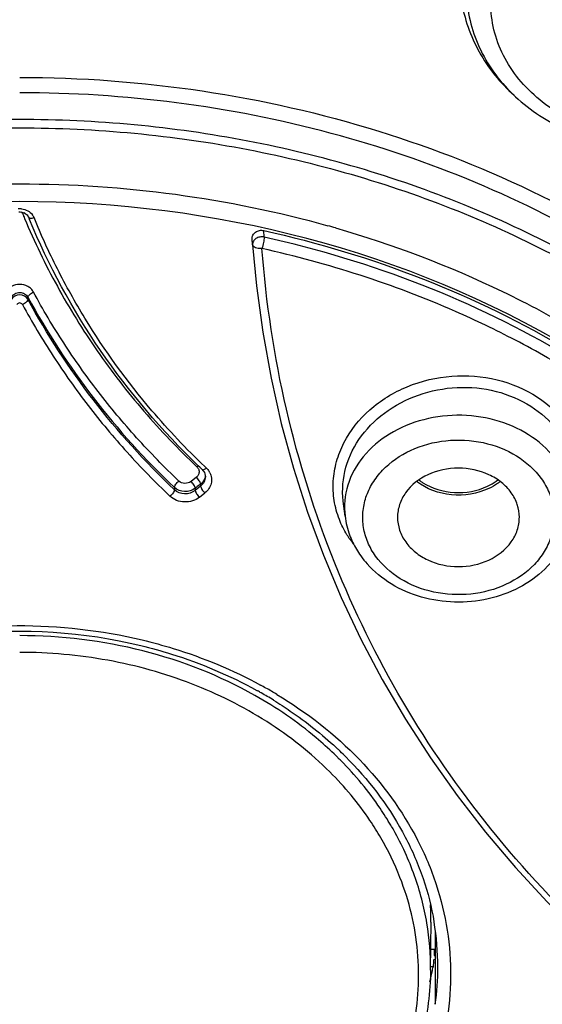
# Model space of a CAD drawing. Units: millimetres. Extents: x 213 to 1154, y 2058 to 3574.
# Drawn here: x 760 to 769, y 3510 to 3526 of the extents above; entities that cross this region are included whole.
import ezdxf

# ---------------------------------------------------------------- set-up
doc = ezdxf.new("R2010")
doc.units = ezdxf.units.MM
doc.header["$LTSCALE"] = 30.734
for name, color, linetype in [('MSBR-18', 7, 'CONTINUOUS'), ('MSBR-28', 7, 'CONTINUOUS'), ('MSBR-35', 7, 'CONTINUOUS'), ('MSBR-36', 7, 'CONTINUOUS')]:
    doc.layers.add(name, color=color, linetype=linetype)

msp = doc.modelspace()

# ---------------------------------------------------------------- linework, layer by layer
at = {"layer": 'MSBR-18', "color": 7, "linetype": 'Continuous'}
for points, knots in [([(821.178, 3522.055), (821.165, 3523.664), (820.944, 3526.892), (820.03, 3531.677), (818.541, 3536.365), (816.495, 3540.911), (813.909, 3545.272), (810.811, 3549.405), (807.231, 3553.272), (801.809, 3558.069), (793.99, 3563.193), (783.445, 3567.697), (772.036, 3570.467), (764.147, 3571.088), (760.184, 3571.088)], [0, 0, 0, 0, 0.055793, 0.111882, 0.16853, 0.225969, 0.284395, 0.343956, 0.40475, 0.466825, 0.594619, 0.726923, 0.862574, 1, 1, 1, 1]), ([(816.949, 3502.061), (817.751, 3503.874), (819.097, 3507.592), (820.286, 3513.372), (820.612, 3519.229), (820.069, 3525.075), (818.666, 3530.824), (816.425, 3536.392), (813.379, 3541.699), (809.576, 3546.67), (805.07, 3551.234), (799.928, 3555.328), (794.223, 3558.895), (788.036, 3561.886), (781.454, 3564.26), (772.251, 3566.564), (765.081, 3567.265), (760.3, 3567.272)], [0, 0, 0, 0, 0.057939, 0.115113, 0.171918, 0.228776, 0.286107, 0.344291, 0.403649, 0.464415, 0.526733, 0.590648, 0.656118, 0.723017, 0.791146, 0.860251, 1, 1, 1, 1]), ([(760.184, 3562.496), (763.84, 3562.496), (771.116, 3561.921), (781.635, 3559.358), (791.349, 3555.192), (798.543, 3550.455), (803.521, 3546.023), (806.803, 3542.454), (809.637, 3538.64), (811.994, 3534.62), (813.852, 3530.432), (815.193, 3526.116), (816.003, 3521.714), (816.184, 3518.746), (816.184, 3517.267)], [0, 0, 0, 0, 0.137683, 0.273555, 0.406009, 0.533856, 0.595917, 0.656668, 0.71616, 0.774494, 0.831824, 0.888351, 0.944319, 1, 1, 1, 1]), ([(762.17, 3471.326), (765.612, 3471.424), (770.761, 3471.952), (777.449, 3473.415), (782.31, 3474.876), (786.986, 3476.69), (791.438, 3478.843), (795.628, 3481.317), (800.767, 3484.978), (805.318, 3489.229), (809.11, 3493.977), (811.518, 3497.702), (813.495, 3501.591), (815.023, 3505.612), (816.089, 3509.731), (816.683, 3513.913), (816.8, 3518.121), (816.44, 3522.32), (815.605, 3526.474), (814.303, 3530.548), (812.545, 3534.506), (810.346, 3538.315), (807.726, 3541.945), (803.665, 3546.544), (797.628, 3551.679), (789.222, 3556.608), (779.863, 3560.215), (773.236, 3561.653), (769.857, 3562.128)], [0, 0, 0, 0, 0.069161, 0.103461, 0.137437, 0.171006, 0.204098, 0.236655, 0.268635, 0.33072, 0.360901, 0.390528, 0.41966, 0.448373, 0.476764, 0.504943, 0.533029, 0.561148, 0.58942, 0.617962, 0.646877, 0.676252, 0.706155, 0.736634, 0.799336, 0.864391, 0.931467, 1, 1, 1, 1]), ([(766.898, 3470.164), (769.696, 3470.423), (775.234, 3471.261), (783.263, 3473.471), (789.603, 3476.083), (794.363, 3478.605), (798.829, 3481.361), (803.94, 3485.272), (809.223, 3490.669), (813.503, 3496.631), (816.687, 3503.038), (818.704, 3509.757), (819.506, 3516.647), (819.076, 3523.559), (817.422, 3530.345), (814.584, 3536.861), (810.626, 3542.971), (805.636, 3548.55), (801.747, 3551.796), (799.674, 3553.3)], [0, 0, 0, 0, 0.070457, 0.140041, 0.208332, 0.2419, 0.275029, 0.339837, 0.402709, 0.46372, 0.52311, 0.581277, 0.638747, 0.696124, 0.754021, 0.812993, 0.873481, 0.935775, 1, 1, 1, 1])]:
    msp.add_open_spline(points, degree=3, knots=knots, dxfattribs=at)
at = {"layer": 'MSBR-28', "color": 7, "linetype": 'Continuous'}
for points, knots in [([(769.846, 3561.218), (765.879, 3561.784), (757.84, 3562.212), (745.947, 3560.765), (734.698, 3557.297), (726.194, 3552.793), (720.225, 3548.339), (716.257, 3544.661), (712.802, 3540.655), (709.9, 3536.367), (707.588, 3531.847), (705.894, 3527.149), (704.839, 3522.328), (704.57, 3519.063), (704.545, 3517.437)], [0, 0, 0, 0, 0.136098, 0.271769, 0.404906, 0.533763, 0.596299, 0.657431, 0.717169, 0.775592, 0.832847, 0.889147, 0.944761, 1, 1, 1, 1]), ([(769.808, 3560.875), (766.231, 3561.385), (758.987, 3561.831), (748.217, 3560.791), (737.89, 3558.081), (728.399, 3553.8), (721.408, 3548.996), (716.598, 3544.53), (713.441, 3540.944), (710.732, 3537.123), (708.498, 3533.103), (706.761, 3528.924), (705.538, 3524.626), (704.843, 3520.25), (704.681, 3515.839), (705.056, 3511.437), (705.962, 3507.087), (707.391, 3502.831), (709.328, 3498.71), (711.754, 3494.765), (715.645, 3489.741), (721.638, 3484.098), (730.203, 3478.665), (739.889, 3474.685), (746.803, 3473.108), (750.335, 3472.592)], [0, 0, 0, 0, 0.068801, 0.137502, 0.205216, 0.271171, 0.334813, 0.365713, 0.395975, 0.425627, 0.454727, 0.483354, 0.511612, 0.539623, 0.567522, 0.595448, 0.623542, 0.651933, 0.680737, 0.710048, 0.739938, 0.801533, 0.865666, 0.932023, 1, 1, 1, 1]), ([(762.659, 3471.923), (766.015, 3472.044), (772.674, 3472.777), (780.73, 3474.914), (786.823, 3477.326), (791.148, 3479.454), (795.217, 3481.892), (800.203, 3485.492), (804.613, 3489.663), (808.282, 3494.313), (810.609, 3497.958), (812.516, 3501.762), (813.985, 3505.691), (815.006, 3509.715), (815.567, 3513.797), (815.665, 3517.905), (815.299, 3522.002), (814.471, 3526.054), (813.19, 3530.028), (811.466, 3533.888), (809.314, 3537.604), (806.753, 3541.144), (802.786, 3545.631), (796.895, 3550.642), (788.695, 3555.457), (779.568, 3558.989), (773.104, 3560.405), (769.808, 3560.875)], [0, 0, 0, 0, 0.069166, 0.137367, 0.170915, 0.203982, 0.236512, 0.268465, 0.330501, 0.360663, 0.390275, 0.419397, 0.448107, 0.476501, 0.504688, 0.532787, 0.560923, 0.589215, 0.617779, 0.646716, 0.676113, 0.706038, 0.736535, 0.79927, 0.86435, 0.931445, 1, 1, 1, 1]), ([(776.508, 3531.525), (777.745, 3530.798), (780.074, 3529.182), (783.068, 3526.269), (785.423, 3522.984), (787.067, 3519.417), (787.949, 3515.67), (788.038, 3511.853), (787.331, 3508.081), (785.853, 3504.465), (783.65, 3501.109), (780.791, 3498.106), (777.358, 3495.536), (773.45, 3493.469), (769.174, 3491.959), (764.65, 3491.047), (760.003, 3490.756), (756.896, 3490.984), (755.359, 3491.203)], [0, 0, 0, 0, 0.064392, 0.126565, 0.186583, 0.244773, 0.301705, 0.358131, 0.414881, 0.472734, 0.532307, 0.593985, 0.65789, 0.723896, 0.791664, 0.860689, 0.930357, 1, 1, 1, 1]), ([(762.662, 3471.858), (766.162, 3471.985), (773.105, 3472.769), (783.092, 3475.515), (792.279, 3479.735), (799.063, 3484.414), (803.756, 3488.744), (806.855, 3492.218), (809.533, 3495.916), (811.768, 3499.806), (813.537, 3503.853), (814.825, 3508.02), (815.618, 3512.269), (815.812, 3515.134), (815.825, 3516.562)], [0, 0, 0, 0, 0.13745, 0.272864, 0.404827, 0.53233, 0.594316, 0.655076, 0.714666, 0.773184, 0.830774, 0.887623, 0.943951, 1, 1, 1, 1])]:
    msp.add_open_spline(points, degree=3, knots=knots, dxfattribs=at)
at = {"layer": 'MSBR-35', "color": 7, "linetype": 'Continuous'}
for p, q in [((760.171, 3523.342), (760.192, 3523.342)), ((760.327, 3523.26), (760.327, 3523.259)), ((764.194, 3522.929), (764.188, 3523.037)), ((764.005, 3522.806), (763.999, 3522.9)), ((760.319, 3521.942), (760.319, 3521.907)), ((763.14, 3519.148), (763.114, 3519.173)), ((763.176, 3519.113), (763.186, 3519.103)), ((763.186, 3519.103), (763.202, 3519.083)), ((763.248, 3519.133), (763.221, 3519.159)), ((763.224, 3519.038), (763.229, 3519.014)), ((763.083, 3518.986), (762.995, 3518.915)), ((763.153, 3518.873), (763.153, 3518.839)), ((763.229, 3519.014), (763.231, 3518.995)), ((763.231, 3518.995), (763.231, 3518.995)), ((763.231, 3518.995), (763.231, 3518.989)), ((762.723, 3518.816), (762.723, 3518.779)), ((763.153, 3518.839), (763.064, 3518.769)), ((763.064, 3518.803), (763.064, 3518.769)), ((763.134, 3518.656), (763.223, 3518.727)), ((765.523, 3518.344), (765.493, 3518.594)), ((764.073, 3515.484), (764.085, 3515.478)), ((767.006, 3511.108), (767.007, 3511.518)), ((766.991, 3511.226), (766.93, 3511.226)), ((767.006, 3511.018), (767.006, 3511.108)), ((766.927, 3510.947), (766.968, 3510.947)), ((766.968, 3510.947), (766.964, 3510.926))]:
    msp.add_line(p, q, dxfattribs=at)
for points in [[(760.192, 3523.342), (760.213, 3523.34), (760.234, 3523.335), (760.254, 3523.328), (760.273, 3523.319), (760.289, 3523.307), (760.304, 3523.294), (760.316, 3523.279), (760.325, 3523.263), (760.327, 3523.259)], [(764.005, 3522.804), (764.069, 3522.13), (764.173, 3521.366), (764.309, 3520.611), (764.477, 3519.867), (764.676, 3519.134), (764.907, 3518.412), (765.168, 3517.703)], [(763.202, 3519.083), (763.215, 3519.061), (763.224, 3519.038)], [(765.168, 3517.703), (765.46, 3517.008), (765.782, 3516.326), (766.134, 3515.66), (766.514, 3515.008), (766.924, 3514.373), (767.362, 3513.755), (767.827, 3513.155), (768.32, 3512.573), (768.84, 3512.011), (769.386, 3511.468), (769.957, 3510.945), (770.555, 3510.444), (771.177, 3509.964), (771.746, 3509.56)]]:
    msp.add_lwpolyline(points, dxfattribs=at)
for centre, radius, start, end in [((760.184, 3523.106), 0.287, 83.6664, 95.2659), ((760.289, 3523.127), 0.199, 103.4547, 107.182), ((769.09, 3526.875), 9.547, 201.8773, 202.1578), ((769.185, 3526.914), 9.65, 202.1578, 202.4178), ((770.959, 3527.597), 11.483, 202.1898, 202.4276), ((760.211, 3523.159), 0.226, 23.0638, 37.2799), ((760.374, 3505.739), 18.045, 73.931, 74.3574), ((761.203, 3507.592), 15.387, 58.0012, 62.4567), ((763.196, 3519.018), 0.17, 122.9636, 127.3507), ((763.192, 3519.025), 0.161, 118.7322, 123.0122), ((763.183, 3519.042), 0.142, 116.1818, 118.714), ((771.881, 3528.26), 12.627, 226.1881, 226.4167), ((763.147, 3519.265), 0.166, 299.0733, 307.406), ((763.064, 3518.933), 0.271, 27.522, 33.9843), ((767.287, 3519.669), 0.914, 232.8566, 234.7217), ((767.3, 3519.687), 0.937, 234.7261, 237.7243), ((766.879, 3518.508), 1.365, 186.9178, 200.2125), ((766.923, 3518.524), 1.412, 200.2101, 205.4213), ((765.73, 3517.72), 0.27, 112.6839, 117.2148), ((766.687, 3518.686), 1.302, 213.8775, 218.7158), ((766.994, 3518.56), 1.492, 205.4844, 215.5365), ((767.062, 3518.608), 1.576, 215.5474, 221.6493), ((760.644, 3509.287), 7.082, 60.3373, 60.9377), ((760.621, 3509.123), 7.343, 60.6036, 61.4092), ((760.67, 3509.21), 7.244, 58.9667, 60.6055), ((760.669, 3509.33), 7.032, 59.4278, 60.3377), ((760.703, 3509.387), 6.967, 58.4339, 59.428), ((761.238, 3510.098), 6.075, 46.5844, 47.0732), ((761.284, 3510.146), 6.009, 45.1669, 46.5861), ((761.333, 3510.195), 5.939, 44.6035, 45.1652), ((761.361, 3510.224), 5.899, 44.0225, 44.6036), ((762.601, 3510.943), 4.445, 359.9122, 9.5907), ((765.062, 3511.244), 1.929, 353.2683, 354.8095), ((762.535, 3510.944), 4.512, 352.1418, 359.8892), ((762.453, 3511.728), 4.582, 346.9581, 349.3709), ((762.486, 3511.722), 4.548, 349.3733, 349.9247)]:
    msp.add_arc(centre, radius, start, end, dxfattribs=at)
for points, knots in [([(768.083, 3527.525), (768.147, 3527.664), (768.309, 3527.936), (768.638, 3528.288), (769.045, 3528.581), (769.676, 3528.881), (770.564, 3529.052), (771.63, 3528.923), (772.427, 3528.543), (772.923, 3528.099), (773.204, 3527.719), (773.387, 3527.3), (773.466, 3526.858), (773.436, 3526.413), (773.345, 3526.129), (773.284, 3525.993)], [0, 0, 0, 0, 0.058512, 0.119413, 0.182883, 0.248717, 0.384708, 0.521499, 0.652298, 0.71434, 0.773864, 0.831286, 0.887404, 0.94328, 1, 1, 1, 1]), ([(773.284, 3525.993), (773.221, 3525.854), (773.059, 3525.583), (772.729, 3525.23), (772.322, 3524.937), (771.692, 3524.638), (770.804, 3524.466), (769.738, 3524.595), (768.94, 3524.976), (768.445, 3525.419), (768.164, 3525.8), (767.98, 3526.219), (767.901, 3526.66), (767.932, 3527.105), (768.023, 3527.389), (768.083, 3527.525)], [0, 0, 0, 0, 0.058512, 0.119413, 0.182883, 0.248717, 0.384708, 0.521499, 0.652298, 0.71434, 0.773864, 0.831286, 0.887404, 0.94328, 1, 1, 1, 1]), ([(767.432, 3526.811), (767.48, 3526.518), (767.682, 3525.938), (768.069, 3525.462), (768.296, 3525.259)], [0, 0, 0, 0, 0.493846, 1, 1, 1, 1]), ([(767.523, 3526.83), (767.534, 3526.677), (767.589, 3526.371), (767.764, 3525.936), (768.024, 3525.535), (768.476, 3525.057), (769.208, 3524.602), (770.226, 3524.334), (771.29, 3524.354), (772.293, 3524.663), (773.129, 3525.234), (773.519, 3525.776), (773.649, 3526.064)], [0, 0, 0, 0, 0.057501, 0.115694, 0.175016, 0.235784, 0.361662, 0.492768, 0.625693, 0.756226, 0.881209, 1, 1, 1, 1]), ([(760.184, 3525.552), (761.185, 3525.552), (763.18, 3525.405), (765.131, 3524.962), (766.076, 3524.668)], [0, 0, 0, 0, 0.50288, 1, 1, 1, 1]), ([(769.89, 3522.699), (768.466, 3523.556), (765.297, 3524.868), (761.902, 3525.3), (760.184, 3525.3)], [0, 0, 0, 0, 0.491545, 1, 1, 1, 1]), ([(773.287, 3519.473), (772.527, 3520.317), (770.748, 3521.853), (767.591, 3523.545), (764.045, 3524.605), (760.297, 3524.978), (756.544, 3524.647), (752.98, 3523.628), (749.795, 3521.971), (747.99, 3520.456), (747.215, 3519.621)], [0, 0, 0, 0, 0.117884, 0.241349, 0.369219, 0.499531, 0.629917, 0.757995, 0.881767, 1, 1, 1, 1]), ([(747.166, 3519.393), (747.93, 3520.234), (749.716, 3521.765), (752.882, 3523.445), (756.434, 3524.488), (760.184, 3524.842), (763.933, 3524.488), (767.486, 3523.445), (770.651, 3521.765), (772.437, 3520.234), (773.201, 3519.393)], [0, 0, 0, 0, 0.118013, 0.241619, 0.369612, 0.5, 0.630387, 0.758381, 0.881987, 1, 1, 1, 1]), ([(766.076, 3524.668), (766.99, 3524.385), (768.75, 3523.688), (771.147, 3522.259), (773.192, 3520.501), (774.295, 3519.119), (774.761, 3518.396)], [0, 0, 0, 0, 0.262822, 0.517729, 0.763494, 1, 1, 1, 1]), ([(755.127, 3523.115), (756.765, 3523.574), (760.183, 3524.033), (763.602, 3523.574), (765.24, 3523.116)], [0, 0, 0, 0, 0.5, 1, 1, 1, 1]), ([(769.227, 3521.097), (766.551, 3522.701), (760.183, 3524.323), (753.816, 3522.701), (751.14, 3521.096)], [0, 0, 0, 0, 0.500001, 1, 1, 1, 1]), ([(760.215, 3523.391), (760.25, 3523.388), (760.317, 3523.368), (760.371, 3523.323), (760.391, 3523.296)], [0, 0, 0, 0, 0.512252, 1, 1, 1, 1]), ([(760.265, 3523.234), (760.422, 3522.853), (760.694, 3522.295), (761.109, 3521.58), (761.566, 3520.884), (762.207, 3520.053), (762.788, 3519.444), (763.093, 3519.153)], [0, 0, 0, 0, 0.247209, 0.371376, 0.495998, 0.74677, 1, 1, 1, 1]), ([(760.327, 3523.259), (760.328, 3523.256), (760.342, 3523.24), (760.365, 3523.239), (760.381, 3523.24)], [0, 0, 0, 0, 0.196061, 1, 1, 1, 1]), ([(760.381, 3523.24), (760.384, 3523.241), (760.397, 3523.242), (760.41, 3523.245), (760.42, 3523.248)], [0, 0, 0, 0, 0.229049, 1, 1, 1, 1]), ([(763.221, 3519.159), (762.917, 3519.45), (762.197, 3520.211), (761.397, 3521.313), (760.793, 3522.4), (760.534, 3522.962), (760.419, 3523.248)], [0, 0, 0, 0, 0.253301, 0.628509, 0.814656, 1, 1, 1, 1]), ([(763.114, 3519.173), (762.518, 3519.748), (761.446, 3521.008), (760.656, 3522.463), (760.345, 3523.216)], [0, 0, 0, 0, 0.503933, 1, 1, 1, 1]), ([(765.369, 3523.079), (766.308, 3522.808), (768.116, 3522.125), (769.78, 3521.137), (770.544, 3520.579)], [0, 0, 0, 0, 0.508167, 1, 1, 1, 1]), ([(763.999, 3522.9), (763.998, 3522.92), (764.007, 3522.964), (764.052, 3523.015), (764.117, 3523.042), (764.165, 3523.042), (764.188, 3523.037)], [0, 0, 0, 0, 0.231626, 0.47617, 0.735669, 1, 1, 1, 1]), ([(764.194, 3522.929), (764.172, 3522.933), (764.124, 3522.933), (764.061, 3522.91), (764.015, 3522.865), (764.004, 3522.825), (764.005, 3522.806)], [0, 0, 0, 0, 0.273962, 0.540305, 0.781893, 1, 1, 1, 1]), ([(764.194, 3522.929), (764.194, 3522.9), (764.184, 3522.836), (764.17, 3522.774), (764.159, 3522.741)], [0, 0, 0, 0, 0.460657, 1, 1, 1, 1]), ([(764.188, 3523.037), (765.08, 3522.839), (766.813, 3522.314), (768.442, 3521.519), (769.205, 3521.061)], [0, 0, 0, 0, 0.506736, 1, 1, 1, 1]), ([(769.159, 3520.982), (768.403, 3521.432), (766.791, 3522.215), (765.076, 3522.733), (764.194, 3522.929)], [0, 0, 0, 0, 0.493356, 1, 1, 1, 1]), ([(764.159, 3522.741), (764.139, 3522.739), (764.102, 3522.74), (764.055, 3522.752), (764.019, 3522.771), (764.006, 3522.793), (764.005, 3522.804)], [0, 0, 0, 0, 0.339214, 0.606546, 0.81921, 1, 1, 1, 1]), ([(765.356, 3517.572), (765.027, 3518.392), (764.493, 3520.092), (764.227, 3521.853), (764.159, 3522.741)], [0, 0, 0, 0, 0.498188, 1, 1, 1, 1]), ([(768.318, 3521.236), (767.996, 3521.404), (766.664, 3522.042), (765.246, 3522.499), (764.159, 3522.741)], [0, 0, 0, 0, 0.246172, 1, 1, 1, 1]), ([(760.41, 3522.026), (760.399, 3522.045), (760.373, 3522.08), (760.3, 3522.134), (760.184, 3522.162), (760.068, 3522.134), (759.995, 3522.08), (759.969, 3522.045), (759.958, 3522.026)], [0, 0, 0, 0, 0.11913, 0.242677, 0.499948, 0.757231, 0.880823, 1, 1, 1, 1]), ([(760.048, 3521.942), (760.06, 3521.965), (760.101, 3522.006), (760.184, 3522.027), (760.267, 3522.006), (760.307, 3521.965), (760.319, 3521.942)], [0, 0, 0, 0, 0.244295, 0.500627, 0.756533, 1, 1, 1, 1]), ([(760.319, 3521.907), (760.294, 3521.951), (760.184, 3522.005), (760.073, 3521.951), (760.048, 3521.907)], [0, 0, 0, 0, 0.500001, 1, 1, 1, 1]), ([(760.319, 3521.942), (760.32, 3521.949), (760.328, 3521.966), (760.356, 3521.998), (760.387, 3522.017), (760.41, 3522.026)], [0, 0, 0, 0, 0.176435, 0.422209, 1, 1, 1, 1]), ([(760.319, 3521.942), (760.631, 3521.366), (761.353, 3520.255), (762.241, 3519.273), (762.723, 3518.816)], [0, 0, 0, 0, 0.496538, 1, 1, 1, 1]), ([(762.795, 3518.922), (762.556, 3519.151), (762.095, 3519.623), (761.463, 3520.381), (760.897, 3521.181), (760.562, 3521.74), (760.41, 3522.026)], [0, 0, 0, 0, 0.252684, 0.503422, 0.752447, 1, 1, 1, 1]), ([(760.229, 3521.822), (760.224, 3521.829), (760.211, 3521.843), (760.184, 3521.849), (760.156, 3521.843), (760.143, 3521.829), (760.138, 3521.822)], [0, 0, 0, 0, 0.242109, 0.500083, 0.758198, 1, 1, 1, 1]), ([(760.319, 3521.907), (760.319, 3521.899), (760.311, 3521.882), (760.283, 3521.85), (760.252, 3521.831), (760.229, 3521.822)], [0, 0, 0, 0, 0.17644, 0.422259, 1, 1, 1, 1]), ([(760.229, 3521.822), (760.384, 3521.532), (760.724, 3520.965), (761.297, 3520.153), (761.938, 3519.384), (762.407, 3518.904), (762.649, 3518.672)], [0, 0, 0, 0, 0.247553, 0.496578, 0.747317, 1, 1, 1, 1]), ([(762.723, 3518.779), (762.241, 3519.236), (761.354, 3520.22), (760.631, 3521.331), (760.319, 3521.907)], [0, 0, 0, 0, 0.503389, 1, 1, 1, 1]), ([(765.43, 3518.291), (765.391, 3518.391), (765.334, 3518.599), (765.319, 3518.924), (765.374, 3519.246), (765.539, 3519.665), (765.911, 3520.13), (766.538, 3520.511), (767.27, 3520.684), (768.019, 3520.626), (768.691, 3520.344), (769.039, 3520.014), (769.167, 3519.827)], [0, 0, 0, 0, 0.057422, 0.114643, 0.172416, 0.231366, 0.353849, 0.48335, 0.617105, 0.750454, 0.878852, 1, 1, 1, 1]), ([(765.493, 3518.596), (765.471, 3518.779), (765.504, 3519.166), (765.773, 3519.693), (766.222, 3520.115), (766.799, 3520.391), (767.441, 3520.492), (768.079, 3520.407), (768.645, 3520.143), (768.937, 3519.856), (769.047, 3519.695)], [0, 0, 0, 0, 0.114044, 0.232474, 0.357392, 0.488009, 0.621257, 0.753056, 0.879823, 1, 1, 1, 1]), ([(769.003, 3519.246), (768.894, 3519.399), (768.606, 3519.673), (768.058, 3519.931), (767.439, 3520.03), (766.814, 3519.96), (766.249, 3519.727), (765.805, 3519.353), (765.536, 3518.872), (765.503, 3518.513), (765.523, 3518.344)], [0, 0, 0, 0, 0.121303, 0.250958, 0.386023, 0.521547, 0.652434, 0.775247, 0.889834, 1, 1, 1, 1]), ([(766.024, 3517.69), (765.974, 3517.761), (765.889, 3517.911), (765.817, 3518.157), (765.807, 3518.41), (765.858, 3518.66), (765.969, 3518.895), (766.193, 3519.184), (766.597, 3519.462), (767.179, 3519.617), (767.79, 3519.585), (768.345, 3519.372), (768.637, 3519.109), (768.744, 3518.961)], [0, 0, 0, 0, 0.058325, 0.114988, 0.17089, 0.227166, 0.284853, 0.344712, 0.471458, 0.606475, 0.743869, 0.876646, 1, 1, 1, 1]), ([(763.177, 3519.114), (763.179, 3519.111), (763.188, 3519.107), (763.207, 3519.11), (763.22, 3519.116), (763.227, 3519.12)], [0, 0, 0, 0, 0.178314, 0.526954, 1, 1, 1, 1]), ([(763.304, 3519.058), (763.318, 3519.031), (763.337, 3518.973), (763.331, 3518.88), (763.292, 3518.793), (763.248, 3518.747), (763.223, 3518.727)], [0, 0, 0, 0, 0.245175, 0.488424, 0.738187, 1, 1, 1, 1]), ([(766.884, 3519.026), (766.742, 3518.96), (766.548, 3518.811), (766.408, 3518.541), (766.384, 3518.396), (766.384, 3518.325)], [0, 0, 0, 0, 0.521901, 0.764855, 1, 1, 1, 1]), ([(768.384, 3518.326), (768.384, 3518.396), (768.36, 3518.541), (768.256, 3518.74), (768.094, 3518.908), (767.811, 3519.081), (767.384, 3519.171), (767.039, 3519.098), (766.884, 3519.026)], [0, 0, 0, 0, 0.109956, 0.223576, 0.343271, 0.469619, 0.734795, 1, 1, 1, 1]), ([(762.723, 3518.816), (762.723, 3518.824), (762.729, 3518.843), (762.751, 3518.881), (762.776, 3518.907), (762.795, 3518.922)], [0, 0, 0, 0, 0.191741, 0.440123, 1, 1, 1, 1]), ([(762.995, 3518.915), (762.967, 3518.893), (762.893, 3518.871), (762.821, 3518.898), (762.795, 3518.922)], [0, 0, 0, 0, 0.50435, 1, 1, 1, 1]), ([(763.064, 3518.803), (763.063, 3518.812), (763.057, 3518.831), (763.036, 3518.87), (763.013, 3518.899), (762.995, 3518.915)], [0, 0, 0, 0, 0.19223, 0.443677, 1, 1, 1, 1]), ([(763.153, 3518.873), (763.145, 3518.867), (763.128, 3518.852), (763.097, 3518.83), (763.075, 3518.812), (763.064, 3518.803)], [0, 0, 0, 0, 0.254057, 0.622034, 1, 1, 1, 1]), ([(763.153, 3518.873), (763.152, 3518.882), (763.146, 3518.901), (763.125, 3518.94), (763.101, 3518.969), (763.083, 3518.986)], [0, 0, 0, 0, 0.19217, 0.443596, 1, 1, 1, 1]), ([(763.231, 3518.989), (763.23, 3518.961), (763.214, 3518.903), (763.176, 3518.858), (763.153, 3518.839)], [0, 0, 0, 0, 0.487726, 1, 1, 1, 1]), ([(763.208, 3518.936), (763.205, 3518.93), (763.189, 3518.906), (763.169, 3518.886), (763.153, 3518.873)], [0, 0, 0, 0, 0.244549, 1, 1, 1, 1]), ([(768.744, 3518.961), (768.794, 3518.89), (768.879, 3518.74), (768.951, 3518.494), (768.961, 3518.241), (768.91, 3517.992), (768.799, 3517.756), (768.575, 3517.467), (768.171, 3517.189), (767.589, 3517.034), (766.978, 3517.066), (766.423, 3517.28), (766.131, 3517.542), (766.024, 3517.69)], [0, 0, 0, 0, 0.058325, 0.114988, 0.17089, 0.227166, 0.284853, 0.344712, 0.471458, 0.606475, 0.743869, 0.876646, 1, 1, 1, 1]), ([(767.884, 3518.8), (767.695, 3518.712), (767.269, 3518.643), (766.859, 3518.789), (766.698, 3518.913)], [0, 0, 0, 0, 0.506189, 1, 1, 1, 1]), ([(766.8, 3518.895), (766.952, 3518.799), (767.318, 3518.69), (767.693, 3518.758), (767.859, 3518.836)], [0, 0, 0, 0, 0.49653, 1, 1, 1, 1]), ([(767.859, 3518.836), (767.875, 3518.843), (767.935, 3518.873), (767.993, 3518.91), (768.033, 3518.94)], [0, 0, 0, 0, 0.253618, 1, 1, 1, 1]), ([(768.07, 3518.913), (768.056, 3518.902), (767.997, 3518.859), (767.934, 3518.824), (767.884, 3518.8)], [0, 0, 0, 0, 0.246385, 1, 1, 1, 1]), ([(762.723, 3518.779), (762.722, 3518.771), (762.716, 3518.752), (762.695, 3518.714), (762.669, 3518.687), (762.649, 3518.672)], [0, 0, 0, 0, 0.186076, 0.439294, 1, 1, 1, 1]), ([(763.064, 3518.803), (763.016, 3518.766), (762.89, 3518.729), (762.766, 3518.775), (762.723, 3518.816)], [0, 0, 0, 0, 0.50401, 1, 1, 1, 1]), ([(763.064, 3518.769), (763.017, 3518.73), (762.891, 3518.689), (762.766, 3518.737), (762.723, 3518.779)], [0, 0, 0, 0, 0.504689, 1, 1, 1, 1]), ([(763.064, 3518.769), (763.065, 3518.761), (763.071, 3518.741), (763.092, 3518.702), (763.115, 3518.673), (763.134, 3518.656)], [0, 0, 0, 0, 0.186968, 0.443688, 1, 1, 1, 1]), ([(763.153, 3518.839), (763.153, 3518.831), (763.16, 3518.812), (763.18, 3518.772), (763.204, 3518.744), (763.223, 3518.727)], [0, 0, 0, 0, 0.183331, 0.437587, 1, 1, 1, 1]), ([(763.134, 3518.656), (763.1, 3518.63), (763.02, 3518.588), (762.887, 3518.571), (762.756, 3518.596), (762.68, 3518.644), (762.649, 3518.672)], [0, 0, 0, 0, 0.247924, 0.504065, 0.757891, 1, 1, 1, 1]), ([(765.606, 3517.96), (765.588, 3517.986), (765.519, 3518.091), (765.463, 3518.204), (765.43, 3518.291)], [0, 0, 0, 0, 0.252367, 1, 1, 1, 1]), ([(769.245, 3518.344), (769.226, 3518.183), (769.125, 3517.861), (768.816, 3517.453), (768.385, 3517.147), (767.872, 3516.962), (767.321, 3516.91), (766.774, 3516.993), (766.276, 3517.206), (765.999, 3517.432), (765.885, 3517.561)], [0, 0, 0, 0, 0.115534, 0.23455, 0.358533, 0.487192, 0.618503, 0.749454, 0.87716, 1, 1, 1, 1]), ([(766.384, 3518.325), (766.384, 3518.255), (766.408, 3518.11), (766.512, 3517.911), (766.674, 3517.743), (766.957, 3517.57), (767.384, 3517.48), (767.73, 3517.553), (767.884, 3517.625)], [0, 0, 0, 0, 0.109956, 0.223576, 0.343271, 0.469619, 0.734795, 1, 1, 1, 1]), ([(767.884, 3517.625), (768.026, 3517.691), (768.22, 3517.84), (768.36, 3518.11), (768.384, 3518.255), (768.384, 3518.326)], [0, 0, 0, 0, 0.521901, 0.764855, 1, 1, 1, 1]), ([(771.698, 3509.695), (770.985, 3510.192), (769.635, 3511.277), (767.873, 3513.163), (766.419, 3515.265), (765.67, 3516.789), (765.356, 3517.572)], [0, 0, 0, 0, 0.254406, 0.505081, 0.753163, 1, 1, 1, 1]), ([(756.543, 3515.615), (757.39, 3516.042), (759.278, 3516.575), (761.232, 3516.449), (762.172, 3516.22)], [0, 0, 0, 0, 0.495022, 1, 1, 1, 1]), ([(758.09, 3516.291), (758.758, 3516.459), (760.14, 3516.629), (761.523, 3516.472), (762.193, 3516.312)], [0, 0, 0, 0, 0.499845, 1, 1, 1, 1]), ([(762.193, 3516.312), (762.365, 3516.271), (763.034, 3516.088), (763.681, 3515.819), (764.135, 3515.571)], [0, 0, 0, 0, 0.254132, 1, 1, 1, 1]), ([(762.172, 3516.22), (762.34, 3516.179), (762.996, 3515.997), (763.629, 3515.73), (764.073, 3515.484)], [0, 0, 0, 0, 0.254429, 1, 1, 1, 1]), ([(764.35, 3515.323), (764.443, 3515.266), (764.803, 3515.032), (765.141, 3514.764), (765.375, 3514.546)], [0, 0, 0, 0, 0.254342, 1, 1, 1, 1]), ([(764.404, 3515.417), (764.897, 3515.12), (765.792, 3514.424), (766.622, 3513.293), (767.037, 3512.308), (767.221, 3511.549), (767.277, 3510.777), (767.229, 3510.264), (767.184, 3510.012)], [0, 0, 0, 0, 0.267307, 0.519913, 0.641975, 0.761977, 0.880972, 1, 1, 1, 1]), ([(765.603, 3514.323), (765.961, 3513.953), (766.422, 3513.328), (766.821, 3512.402), (766.943, 3511.923), (766.983, 3511.683)], [0, 0, 0, 0, 0.511629, 0.758109, 1, 1, 1, 1]), ([(753.165, 3511.525), (753.102, 3511.112), (753.088, 3510.259), (753.417, 3509.01), (754.073, 3507.855), (755.021, 3506.849), (756.211, 3506.037), (757.587, 3505.455), (759.083, 3505.128), (760.116, 3505.09), (760.631, 3505.116)], [0, 0, 0, 0, 0.111927, 0.225079, 0.341944, 0.464101, 0.592006, 0.725039, 0.861708, 1, 1, 1, 1]), ([(767.006, 3511.108), (767.002, 3511.112), (766.994, 3511.12), (766.99, 3511.136), (766.993, 3511.151), (766.992, 3511.171), (766.991, 3511.196), (766.991, 3511.216), (766.991, 3511.226)], [0, 0, 0, 0, 0.142377, 0.266361, 0.389269, 0.511474, 0.755691, 1, 1, 1, 1]), ([(766.978, 3511.018), (766.977, 3511.012), (766.974, 3510.988), (766.971, 3510.965), (766.968, 3510.947)], [0, 0, 0, 0, 0.265881, 1, 1, 1, 1]), ([(767.005, 3510.328), (767.005, 3510.386), (767.006, 3510.616), (767.006, 3510.846), (767.006, 3511.018)], [0, 0, 0, 0, 0.252945, 1, 1, 1, 1])]:
    msp.add_open_spline(points, degree=3, knots=knots, dxfattribs=at)
for points in [[(760.231, 3523.317), (760.226, 3523.327), (760.218, 3523.336), (760.208, 3523.341)], [(760.268, 3523.325), (760.26, 3523.324), (760.251, 3523.323), (760.243, 3523.321)], [(763.093, 3519.153), (763.105, 3519.142), (763.115, 3519.128), (763.121, 3519.113)], [(763.126, 3519.053), (763.123, 3519.037), (763.116, 3519.022), (763.107, 3519.01)], [(763.121, 3519.113), (763.129, 3519.094), (763.131, 3519.072), (763.126, 3519.053)], [(763.248, 3519.133), (763.263, 3519.119), (763.277, 3519.102), (763.289, 3519.085)], [(763.107, 3519.01), (763.1, 3519.001), (763.092, 3518.993), (763.083, 3518.986)], [(763.23, 3519.007), (763.228, 3518.982), (763.22, 3518.958), (763.208, 3518.936)]]:
    msp.add_open_spline(points, degree=3, dxfattribs=at)
at = {"layer": 'MSBR-36', "color": 7, "linetype": 'Continuous'}
msp.add_line((766.927, 3510.889), (766.934, 3511.675), dxfattribs=at)
for centre, radius, start, end in [((761.24, 3510.172), 5.921, 45.2681, 46.1068), ((761.275, 3510.208), 5.87, 44.6361, 45.2678), ((761.916, 3510.709), 5.055, 29.3494, 30.3993), ((762.042, 3510.694), 4.707, 21.3996, 30.2086), ((762.503, 3511.714), 4.43, 359.491, 3.1726), ((762.494, 3510.928), 4.433, 359.4965, 9.5231)]:
    msp.add_arc(centre, radius, start, end, dxfattribs=at)
for points, knots in [([(764.043, 3515.401), (763.47, 3515.725), (762.207, 3516.22), (760.863, 3516.383), (760.184, 3516.383)], [0, 0, 0, 0, 0.492247, 1, 1, 1, 1]), ([(765.274, 3514.143), (764.961, 3514.455), (764.247, 3515.02), (763.006, 3515.639), (761.629, 3516.022), (760.667, 3516.108), (760.184, 3516.108)], [0, 0, 0, 0, 0.237138, 0.484648, 0.740187, 1, 1, 1, 1]), ([(765.345, 3514.439), (765.249, 3514.531), (764.848, 3514.892), (764.399, 3515.201), (764.043, 3515.401)], [0, 0, 0, 0, 0.245201, 1, 1, 1, 1]), ([(766.276, 3513.267), (766.22, 3513.362), (765.98, 3513.742), (765.691, 3514.091), (765.453, 3514.333)], [0, 0, 0, 0, 0.245861, 1, 1, 1, 1]), ([(766.11, 3513.062), (766.054, 3513.159), (765.812, 3513.546), (765.517, 3513.9), (765.274, 3514.143)], [0, 0, 0, 0, 0.245685, 1, 1, 1, 1]), ([(766.866, 3511.661), (766.821, 3511.926), (766.683, 3512.453), (766.456, 3512.948), (766.322, 3513.187)], [0, 0, 0, 0, 0.495103, 1, 1, 1, 1]), ([(760.184, 3505.515), (760.694, 3505.515), (761.706, 3505.61), (763.148, 3506.034), (764.433, 3506.718), (765.492, 3507.628), (766.265, 3508.719), (766.703, 3509.934), (766.775, 3511.202), (766.577, 3512.023), (766.425, 3512.411)], [0, 0, 0, 0, 0.13981, 0.277051, 0.409567, 0.536068, 0.656479, 0.772122, 0.885564, 1, 1, 1, 1]), ([(766.927, 3510.889), (766.923, 3510.529), (766.828, 3509.8), (766.427, 3508.76), (765.788, 3507.809), (764.637, 3506.69), (762.751, 3505.7), (761.049, 3505.435), (760.184, 3505.435)], [0, 0, 0, 0, 0.112973, 0.227982, 0.346562, 0.469681, 0.728622, 1, 1, 1, 1])]:
    msp.add_open_spline(points, degree=3, knots=knots, dxfattribs=at)

doc.saveas('drawing.dxf')
